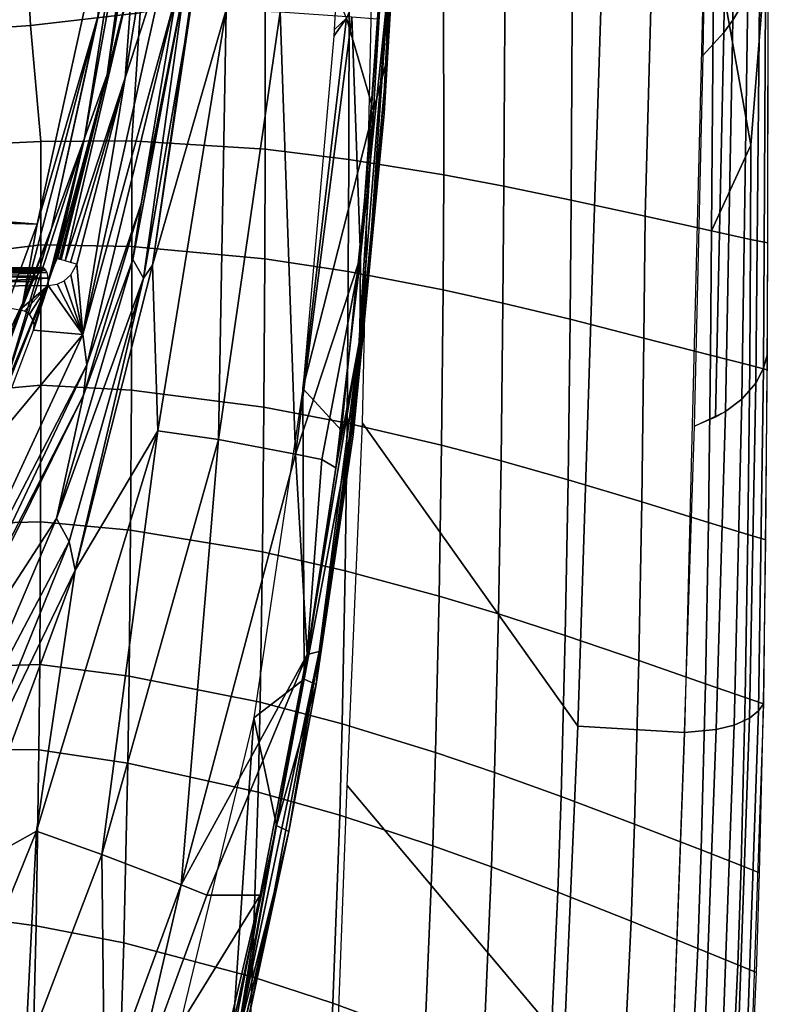
# Model space of a CAD drawing. Units: inches. Extents: x -12.8 to 13.9, y -13.8 to 13.8.
# Drawn here: x 10.2 to 12.2, y -5.4 to -2.8 of the extents above; entities that cross this region are included whole.
import ezdxf

# ---------------------------------------------------------------- set-up
doc = ezdxf.new("R2010")
doc.units = ezdxf.units.IN
doc.header["$MEASUREMENT"] = 0
doc.layers.add('SEAT-FABRIC', color=5, linetype='Continuous')
doc.layers.add('SEAT-FRAME', color=5, linetype='Continuous')

msp = doc.modelspace()

# ---------------------------------------------------------------- linework, layer by layer
at = {"layer": 'SEAT-FABRIC'}
for points in [[(11.6961, -4.6569, 15.5042), (11.1295, -3.8598, 15.4619), (11.1823, -1.4115, 15.2234), (11.7713, -2.3085, 15.2234)], [(12.1497, -1.8592, 15.7692), (12.1428, -2.733, 15.8111), (12.1037, -2.7999, 15.582), (12.1134, -1.9522, 15.5343)], [(12.1134, -1.9522, 15.5343), (12.1037, -2.7999, 15.582), (12.0798, -2.8322, 15.468), (12.0909, -1.9976, 15.4174)], [(12.0798, -2.8322, 15.468), (12.0254, -2.8912, 15.2504), (12.0385, -2.0837, 15.1905), (12.0909, -1.9976, 15.4174)], [(10.5451, -2.78, 18.5048), (10.5444, -2.2603, 18.4742), (10.2283, -2.2836, 18.573), (10.256, -2.8137, 18.6275)], [(10.0579, -2.3369, 18.6665), (10.06, -2.8273, 18.6815), (10.256, -2.8137, 18.6275), (10.2283, -2.2836, 18.573)], [(11.6961, -4.6569, 15.5042), (11.7713, -2.3085, 15.2234), (12.0355, -2.3136, 15.2052), (11.9761, -4.6734, 15.4845)], [(12.194, -3.6806, 16.6144), (12.1844, -3.7152, 16.4007), (12.1907, -2.5799, 16.3246), (12.1968, -2.5183, 16.5369)], [(12.1513, -3.1287, 16.6743), (12.1968, -2.5567, 16.5388), (12.0533, -2.5817, 16.8585), (12.1513, -3.1287, 16.6743)], [(12.1501, -3.3762, 16.6928), (12.1954, -3.3857, 16.5897), (12.1968, -2.5567, 16.5388), (12.1513, -3.1287, 16.6743)], [(11.892, -2.6061, 17.1583), (11.8726, -3.3156, 17.2219), (12.0472, -3.3541, 16.9076), (12.0533, -2.5817, 16.8585)], [(12.0472, -3.3541, 16.9076), (12.1513, -3.1287, 16.6743), (12.0533, -2.5817, 16.8585), (12.0472, -3.3541, 16.9076)], [(12.1844, -3.7152, 16.4007), (12.1642, -3.7542, 16.1631), (12.1745, -2.6519, 16.0829), (12.1907, -2.5799, 16.3246)], [(11.6821, -2.6231, 17.4743), (11.6784, -3.2732, 17.5155), (11.8726, -3.3156, 17.2219), (11.892, -2.6061, 17.1583)], [(11.5013, -3.2365, 17.7436), (11.6784, -3.2732, 17.5155), (11.6821, -2.6231, 17.4743), (11.5044, -2.6462, 17.706)], [(11.3436, -3.2065, 17.9205), (11.5013, -3.2365, 17.7436), (11.5044, -2.6462, 17.706), (11.3429, -2.674, 17.8911)], [(12.1276, -3.7964, 15.8976), (12.1428, -2.733, 15.8111), (12.1745, -2.6519, 16.0829), (12.1642, -3.7542, 16.1631)], [(11.0935, -3.1658, 18.1582), (11.3436, -3.2065, 17.9205), (11.3429, -2.674, 17.8911), (11.0943, -2.7012, 18.1236)], [(11.0943, -2.7012, 18.1236), (10.8738, -2.7246, 18.2903), (10.8734, -3.1389, 18.3297), (11.0935, -3.1658, 18.1582)], [(10.5228, -3.1168, 18.5391), (10.8734, -3.1389, 18.3297), (10.8738, -2.7246, 18.2903), (10.5451, -2.78, 18.5048)], [(12.1276, -3.7964, 15.8976), (12.084, -3.8291, 15.6745), (12.1037, -2.7999, 15.582), (12.1428, -2.733, 15.8111)], [(10.2834, -3.1186, 18.6402), (10.5228, -3.1168, 18.5391), (10.5451, -2.78, 18.5048), (10.256, -2.8137, 18.6275)], [(10.0583, -3.1293, 18.7101), (10.2834, -3.1186, 18.6402), (10.256, -2.8137, 18.6275), (10.06, -2.8273, 18.6815)], [(12.084, -3.8291, 15.6745), (12.0576, -3.844, 15.5636), (12.0798, -2.8322, 15.468), (12.1037, -2.7999, 15.582)], [(12.0023, -3.868, 15.365), (12.0254, -2.8912, 15.2504), (12.0798, -2.8322, 15.468), (12.0576, -3.844, 15.5636)], [(10.0553, -3.4183, 18.7408), (10.2837, -3.3906, 18.661), (10.2834, -3.1186, 18.6402), (10.0583, -3.1293, 18.7101)], [(10.2837, -3.3906, 18.661), (10.5227, -3.3954, 18.5597), (10.5228, -3.1168, 18.5391), (10.2834, -3.1186, 18.6402)], [(10.8726, -3.4274, 18.3509), (10.8734, -3.1389, 18.3297), (10.5228, -3.1168, 18.5391), (10.5227, -3.3954, 18.5597)], [(12.0472, -3.3541, 16.9076), (12.1501, -3.3762, 16.6928), (12.1513, -3.1287, 16.6743), (12.0472, -3.3541, 16.9076)], [(11.0921, -3.4607, 18.1802), (11.0935, -3.1658, 18.1582), (10.8734, -3.1389, 18.3297), (10.8726, -3.4274, 18.3509)], [(11.0921, -3.4607, 18.1802), (11.3415, -3.5089, 17.9436), (11.3436, -3.2065, 17.9205), (11.0935, -3.1658, 18.1582)], [(11.5013, -3.2365, 17.7436), (11.3436, -3.2065, 17.9205), (11.3415, -3.5089, 17.9436), (11.4989, -3.544, 17.7675)], [(11.4989, -3.544, 17.7675), (11.6757, -3.5866, 17.5405), (11.6784, -3.2732, 17.5155), (11.5013, -3.2365, 17.7436)], [(11.6757, -3.5866, 17.5405), (11.8697, -3.6358, 17.2483), (11.8726, -3.3156, 17.2219), (11.6784, -3.2732, 17.5155)], [(11.8697, -3.6358, 17.2483), (12.0445, -3.681, 16.9353), (12.0472, -3.3541, 16.9076), (11.8726, -3.3156, 17.2219)], [(12.0472, -3.3541, 16.9076), (12.0445, -3.681, 16.9353), (12.1479, -3.7075, 16.7215), (12.1501, -3.3762, 16.6928)], [(10.2835, -3.7594, 18.6913), (10.2837, -3.3906, 18.661), (10.0553, -3.4183, 18.7408), (10.0511, -3.7807, 18.7797)], [(10.2835, -3.7594, 18.6913), (10.5219, -3.7729, 18.5902), (10.5227, -3.3954, 18.5597), (10.2837, -3.3906, 18.661)], [(12.1479, -3.7075, 16.7215), (12.1938, -3.7191, 16.6179), (12.1954, -3.3857, 16.5897), (12.1501, -3.3762, 16.6928)], [(10.8726, -3.4274, 18.3509), (10.5227, -3.3954, 18.5597), (10.5219, -3.7729, 18.5902), (10.8704, -3.818, 18.3827)], [(10.8704, -3.818, 18.3827), (11.0889, -3.8596, 18.2135), (11.0921, -3.4607, 18.1802), (10.8726, -3.4274, 18.3509)], [(11.0889, -3.8596, 18.2135), (11.3374, -3.9176, 17.9791), (11.3415, -3.5089, 17.9436), (11.0921, -3.4607, 18.1802)], [(11.4941, -3.959, 17.8047), (11.4989, -3.544, 17.7675), (11.3415, -3.5089, 17.9436), (11.3374, -3.9176, 17.9791)], [(11.6757, -3.5866, 17.5405), (11.4989, -3.544, 17.7675), (11.4941, -3.959, 17.8047), (11.6704, -4.0091, 17.5798)], [(11.6757, -3.5866, 17.5405), (11.6704, -4.0091, 17.5798), (11.8642, -4.067, 17.2901), (11.8697, -3.6358, 17.2483)], [(11.8642, -4.067, 17.2901), (12.0393, -4.1208, 16.9798), (12.0445, -3.681, 16.9353), (11.8697, -3.6358, 17.2483)], [(12.1479, -3.7075, 16.7215), (12.0445, -3.681, 16.9353), (12.0393, -4.1208, 16.9798), (12.1432, -4.1526, 16.7676)], [(12.184, -4.5986, 16.716), (12.1713, -4.6168, 16.4986), (12.1844, -3.7152, 16.4007), (12.194, -3.6806, 16.6144)], [(12.1432, -4.1526, 16.7676), (12.1901, -4.1669, 16.6634), (12.1938, -3.7191, 16.6179), (12.1479, -3.7075, 16.7215)], [(12.1713, -4.6168, 16.4986), (12.1477, -4.6359, 16.2616), (12.1642, -3.7542, 16.1631), (12.1844, -3.7152, 16.4007)], [(12.1477, -4.6359, 16.2616), (12.1069, -4.6542, 15.998), (12.1276, -3.7964, 15.8976), (12.1642, -3.7542, 16.1631)], [(10.0462, -4.1259, 18.8173), (10.2827, -4.1196, 18.7233), (10.2835, -3.7594, 18.6913), (10.0511, -3.7807, 18.7797)], [(10.2827, -4.1196, 18.7233), (10.5198, -4.1414, 18.6227), (10.5219, -3.7729, 18.5902), (10.2835, -3.7594, 18.6913)], [(10.5198, -4.1414, 18.6227), (10.8665, -4.1986, 18.4175), (10.8704, -3.818, 18.3827), (10.5219, -3.7729, 18.5902)], [(12.1069, -4.6542, 15.998), (12.0593, -4.6656, 15.7772), (12.084, -3.8291, 15.6745), (12.1276, -3.7964, 15.8976)], [(10.8665, -4.1986, 18.4175), (11.084, -4.2479, 18.2503), (11.0889, -3.8596, 18.2135), (10.8704, -3.818, 18.3827)], [(12.084, -3.8291, 15.6745), (12.0593, -4.6656, 15.7772), (11.9761, -4.6734, 15.4845), (12.0023, -3.868, 15.365)], [(11.084, -4.2479, 18.2503), (11.3312, -4.3147, 18.0189), (11.3374, -3.9176, 17.9791), (11.0889, -3.8596, 18.2135)], [(11.6599, -5.492, 15.6402), (11.0893, -4.8133, 15.5989), (11.1295, -3.8598, 15.4619), (11.6961, -4.6569, 15.5042)], [(11.4873, -4.3619, 17.8466), (11.4941, -3.959, 17.8047), (11.3374, -3.9176, 17.9791), (11.3312, -4.3147, 18.0189)], [(11.4873, -4.3619, 17.8466), (11.663, -4.4186, 17.6244), (11.6704, -4.0091, 17.5798), (11.4941, -3.959, 17.8047)], [(11.8642, -4.067, 17.2901), (11.6704, -4.0091, 17.5798), (11.663, -4.4186, 17.6244), (11.8565, -4.4843, 17.3379)], [(11.8565, -4.4843, 17.3379), (12.0318, -4.5454, 17.0308), (12.0393, -4.1208, 16.9798), (11.8642, -4.067, 17.2901)], [(10.0391, -4.5022, 18.8593), (10.2805, -4.4951, 18.7596), (10.2827, -4.1196, 18.7233), (10.0462, -4.1259, 18.8173)], [(10.2805, -4.4951, 18.7596), (10.516, -4.5252, 18.66), (10.5198, -4.1414, 18.6227), (10.2827, -4.1196, 18.7233)], [(10.8602, -4.5943, 18.4578), (10.8665, -4.1986, 18.4175), (10.5198, -4.1414, 18.6227), (10.516, -4.5252, 18.66)], [(12.1432, -4.1526, 16.7676), (12.0393, -4.1208, 16.9798), (12.0318, -4.5454, 17.0308), (12.1362, -4.5819, 16.8206)], [(12.1362, -4.5819, 16.8206), (12.184, -4.5986, 16.716), (12.1901, -4.1669, 16.6634), (12.1432, -4.1526, 16.7676)], [(11.0762, -4.6511, 18.2934), (11.084, -4.2479, 18.2503), (10.8665, -4.1986, 18.4175), (10.8602, -4.5943, 18.4578)], [(11.0762, -4.6511, 18.2934), (11.3218, -4.7265, 18.0658), (11.3312, -4.3147, 18.0189), (11.084, -4.2479, 18.2503)], [(11.3312, -4.3147, 18.0189), (11.3218, -4.7265, 18.0658), (11.4771, -4.7791, 17.8963), (11.4873, -4.3619, 17.8466)], [(11.4771, -4.7791, 17.8963), (11.652, -4.8422, 17.6776), (11.663, -4.4186, 17.6244), (11.4873, -4.3619, 17.8466)], [(11.652, -4.8422, 17.6776), (11.8451, -4.9149, 17.3952), (11.8565, -4.4843, 17.3379), (11.663, -4.4186, 17.6244)], [(10.034, -4.7187, 18.8841), (10.2783, -4.7195, 18.7829), (10.2805, -4.4951, 18.7596), (10.0391, -4.5022, 18.8593)], [(10.2783, -4.7195, 18.7829), (10.5125, -4.7545, 18.6841), (10.516, -4.5252, 18.66), (10.2805, -4.4951, 18.7596)], [(11.8451, -4.9149, 17.3952), (12.0205, -4.9828, 17.0922), (12.0318, -4.5454, 17.0308), (11.8565, -4.4843, 17.3379)], [(10.8602, -4.5943, 18.4578), (10.516, -4.5252, 18.66), (10.5125, -4.7545, 18.6841), (10.855, -4.8305, 18.4841)], [(12.1362, -4.5819, 16.8206), (12.0318, -4.5454, 17.0308), (12.0205, -4.9828, 17.0922), (12.1252, -5.0236, 16.8846)], [(12.1252, -5.0236, 16.8846), (12.174, -5.0425, 16.7796), (12.184, -4.5986, 16.716), (12.1362, -4.5819, 16.8206)], [(10.855, -4.8305, 18.4841), (11.0698, -4.8915, 18.3216), (11.0762, -4.6511, 18.2934), (10.8602, -4.5943, 18.4578)], [(12.1713, -4.6168, 16.4986), (12.184, -4.5986, 16.716), (12.1414, -5.8413, 16.921), (12.1286, -5.8445, 16.696)], [(12.1069, -4.6542, 15.998), (12.1477, -4.6359, 16.2616), (12.1052, -5.8452, 16.4545), (12.0645, -5.8409, 16.1868)], [(12.1286, -5.8445, 16.696), (12.1052, -5.8452, 16.4545), (12.1477, -4.6359, 16.2616), (12.1713, -4.6168, 16.4986)], [(11.0698, -4.8915, 18.3216), (11.3144, -4.9717, 18.0967), (11.3218, -4.7265, 18.0658), (11.0762, -4.6511, 18.2934)], [(11.6599, -5.492, 15.6402), (11.6961, -4.6569, 15.5042), (11.9761, -4.6734, 15.4845), (11.9455, -5.5059, 15.6226)], [(12.0645, -5.8409, 16.1868), (12.0167, -5.8315, 15.963), (12.0593, -4.6656, 15.7772), (12.1069, -4.6542, 15.998)], [(12.0167, -5.8315, 15.963), (11.9351, -5.8103, 15.6753), (11.9761, -4.6734, 15.4845), (12.0593, -4.6656, 15.7772)], [(10.0208, -5.1481, 18.9351), (10.2709, -5.1821, 18.8351), (10.2783, -4.7195, 18.7829), (10.034, -4.7187, 18.8841)], [(10.2709, -5.1821, 18.8351), (10.5019, -5.2268, 18.7385), (10.5125, -4.7545, 18.6841), (10.2783, -4.7195, 18.7829)], [(11.3218, -4.7265, 18.0658), (11.3144, -4.9717, 18.0967), (11.4691, -5.0274, 17.9292), (11.4771, -4.7791, 17.8963)], [(10.5019, -5.2268, 18.7385), (10.8397, -5.3166, 18.5439), (10.855, -4.8305, 18.4841), (10.5125, -4.7545, 18.6841)], [(11.6435, -5.0939, 17.7127), (11.652, -4.8422, 17.6776), (11.4771, -4.7791, 17.8963), (11.4691, -5.0274, 17.9292)], [(11.6239, -6.4954, 15.8207), (11.0506, -5.8474, 15.7693), (11.0893, -4.8133, 15.5989), (11.6599, -5.492, 15.6402)], [(10.8397, -5.3166, 18.5439), (11.0519, -5.386, 18.3861), (11.0698, -4.8915, 18.3216), (10.855, -4.8305, 18.4841)], [(11.6435, -5.0939, 17.7127), (11.8361, -5.1705, 17.4332), (11.8451, -4.9149, 17.3952), (11.652, -4.8422, 17.6776)], [(11.0519, -5.386, 18.3861), (11.2936, -5.4755, 18.1675), (11.3144, -4.9717, 18.0967), (11.0698, -4.8915, 18.3216)], [(11.8361, -5.1705, 17.4332), (12.0115, -5.242, 17.133), (12.0205, -4.9828, 17.0922), (11.8451, -4.9149, 17.3952)], [(11.4467, -5.537, 18.0045), (11.4691, -5.0274, 17.9292), (11.3144, -4.9717, 18.0967), (11.2936, -5.4755, 18.1675)], [(12.1252, -5.0236, 16.8846), (12.0205, -4.9828, 17.0922), (12.0115, -5.242, 17.133), (12.1164, -5.285, 16.9272)], [(12.1164, -5.285, 16.9272), (12.1657, -5.3051, 16.8222), (12.174, -5.0425, 16.7796), (12.1252, -5.0236, 16.8846)], [(11.4467, -5.537, 18.0045), (11.6197, -5.6101, 17.7936), (11.6435, -5.0939, 17.7127), (11.4691, -5.0274, 17.9292)], [(11.6197, -5.6101, 17.7936), (11.8111, -5.694, 17.5208), (11.8361, -5.1705, 17.4332), (11.6435, -5.0939, 17.7127)], [(10.2649, -5.4274, 18.8655), (10.2709, -5.1821, 18.8351), (10.0208, -5.1481, 18.9351), (10.0106, -5.3917, 18.9656)], [(11.8361, -5.1705, 17.4332), (11.8111, -5.694, 17.5208), (11.9861, -5.7721, 17.227), (12.0115, -5.242, 17.133)], [(10.2649, -5.4274, 18.8655), (10.4938, -5.4773, 18.7703), (10.5019, -5.2268, 18.7385), (10.2709, -5.1821, 18.8351)], [(10.8285, -5.5745, 18.5791), (10.8397, -5.3166, 18.5439), (10.5019, -5.2268, 18.7385), (10.4938, -5.4773, 18.7703)], [(12.1164, -5.285, 16.9272), (12.0115, -5.242, 17.133), (11.9861, -5.7721, 17.227), (12.0912, -5.819, 17.0254)], [(12.0912, -5.819, 17.0254), (12.1414, -5.8413, 16.921), (12.1657, -5.3051, 16.8222), (12.1164, -5.285, 16.9272)], [(11.0389, -5.6482, 18.4241), (11.0519, -5.386, 18.3861), (10.8397, -5.3166, 18.5439), (10.8285, -5.5745, 18.5791)], [(11.0389, -5.6482, 18.4241), (11.2788, -5.7425, 18.2092), (11.2936, -5.4755, 18.1675), (11.0519, -5.386, 18.3861)]]:
    msp.add_3dface(points, dxfattribs=at)
at = {"layer": 'SEAT-FRAME'}
for points in [[(11.1947, -2.9011, 15.9234), (11.2245, -1.9633, 15.8393), (11.1876, -2.5558, 15.9034)], [(11.2345, -1.9646, 15.8251), (11.2245, -1.9633, 15.8393), (11.1947, -2.9011, 15.9234)], [(11.2345, -1.9646, 15.8251), (11.1947, -2.9011, 15.9234), (11.2157, -2.5618, 15.8638)], [(11.1867, -2.991, 15.8471), (11.2075, -2.5695, 15.7168), (11.2268, -2.1897, 15.7503)], [(11.1867, -2.991, 15.8471), (11.2268, -2.1897, 15.7503), (11.2157, -2.5618, 15.8638)], [(10.4582, -2.9424, 14.5282), (10.5771, -2.2115, 14.543), (10.5259, -2.6729, 14.5049)], [(10.5771, -2.2115, 14.543), (10.4582, -2.9424, 14.5282), (10.5463, -2.2934, 14.9283)], [(10.5051, -2.9514, 14.4918), (10.6251, -2.2168, 14.5067), (10.632, -2.5634, 14.5133)], [(10.6251, -2.2168, 14.5067), (10.5051, -2.9514, 14.4918), (10.5259, -2.6729, 14.5049)], [(8.4404, -3.1634, 15.3808), (8.243, -2.278, 15.3808), (10.4498, -2.5345, 15.3808)], [(10.5463, -2.2934, 14.9283), (10.4582, -2.9424, 14.5282), (10.3985, -3.1096, 14.9283)], [(10.5463, -2.2934, 14.9283), (10.3985, -3.1096, 14.9283), (10.4887, -2.5407, 15.3434)], [(10.712, -2.5098, 14.6855), (10.5772, -3.4439, 14.8478), (10.6777, -2.7667, 14.6949)], [(10.712, -2.5098, 14.6855), (10.771, -2.7721, 15.0397), (10.5772, -3.4439, 14.8478)], [(8.4404, -3.1634, 15.3808), (10.4498, -2.5345, 15.3808), (8.4826, -3.1928, 15.3808)], [(8.4826, -3.1928, 15.3808), (10.4498, -2.5345, 15.3808), (10.274, -3.3366, 15.3808)], [(10.274, -3.3366, 15.3808), (10.4498, -2.5345, 15.3808), (10.4323, -2.7931, 15.3699)], [(10.4887, -2.5407, 15.3434), (10.3985, -3.1096, 14.9283), (10.3117, -3.3478, 15.3434)], [(10.4887, -2.5407, 15.3434), (10.3117, -3.3478, 15.3434), (10.4323, -2.7931, 15.3699)], [(10.3939, -3.6262, 14.485), (10.632, -2.5634, 14.5133), (10.6414, -2.727, 14.5299)], [(10.632, -2.5634, 14.5133), (10.3939, -3.6262, 14.485), (10.5051, -2.9514, 14.4918)], [(11.1586, -3.0368, 15.9698), (11.1876, -2.5558, 15.9034), (11.0872, -2.7939, 15.9599)], [(11.1876, -2.5558, 15.9034), (11.1586, -3.0368, 15.9698), (11.1947, -2.9011, 15.9234)], [(11.1867, -2.991, 15.8471), (11.2157, -2.5618, 15.8638), (11.1869, -3.045, 15.9303)], [(11.1869, -3.045, 15.9303), (11.2157, -2.5618, 15.8638), (11.1947, -2.9011, 15.9234)], [(11.1869, -2.5746, 15.6684), (11.1243, -3.4223, 15.8012), (11.1693, -2.7964, 15.692)], [(11.1243, -3.4223, 15.8012), (11.1869, -2.5746, 15.6684), (11.1986, -2.6964, 15.7171)], [(11.2075, -2.5695, 15.7168), (11.149, -3.4145, 15.8526), (11.1986, -2.6964, 15.7171)], [(11.149, -3.4145, 15.8526), (11.2075, -2.5695, 15.7168), (11.1867, -2.991, 15.8471)], [(10.5259, -2.6729, 14.5049), (10.3473, -3.4325, 14.4842), (10.3369, -3.4297, 14.497)], [(10.5259, -2.6729, 14.5049), (10.3369, -3.4297, 14.497), (10.4582, -2.9424, 14.5282)], [(10.3473, -3.4325, 14.4842), (10.5259, -2.6729, 14.5049), (10.5051, -2.9514, 14.4918)], [(10.5258, -3.4293, 14.6135), (10.5472, -3.2831, 14.5487), (10.6622, -2.7043, 14.5638)], [(10.6622, -2.7043, 14.5638), (10.5537, -3.4783, 14.7842), (10.5258, -3.4293, 14.6135)], [(10.6414, -2.727, 14.5299), (10.6622, -2.7043, 14.5638), (10.5472, -3.2831, 14.5487)], [(10.6622, -2.7043, 14.5638), (10.6777, -2.7667, 14.6949), (10.5537, -3.4783, 14.7842)], [(11.1986, -2.6964, 15.7171), (11.1224, -3.6383, 15.8758), (11.1243, -3.4223, 15.8012)], [(11.1224, -3.6383, 15.8758), (11.1986, -2.6964, 15.7171), (11.149, -3.4145, 15.8526)], [(10.6414, -2.727, 14.5299), (10.4046, -3.7063, 14.5013), (10.3939, -3.6262, 14.485)], [(10.4046, -3.7063, 14.5013), (10.6414, -2.727, 14.5299), (10.5472, -3.2831, 14.5487)], [(11.0549, -2.825, 15.973), (11.0872, -2.7939, 15.9599), (11.0605, -2.7284, 15.9601)], [(10.6777, -2.7667, 14.6949), (10.5772, -3.4439, 14.8478), (10.5537, -3.4783, 14.7842)], [(10.2363, -3.5428, 15.3699), (10.4323, -2.7931, 15.3699), (10.3117, -3.3478, 15.3434)], [(10.4323, -2.7931, 15.3699), (10.2363, -3.5428, 15.3699), (10.274, -3.3366, 15.3808)], [(10.771, -2.7721, 15.0397), (10.5913, -3.8798, 15.2513), (10.5772, -3.4439, 14.8478)], [(10.771, -2.7721, 15.0397), (10.7506, -3.9028, 15.5423), (10.5913, -3.8798, 15.2513)], [(10.771, -2.7721, 15.0397), (10.9126, -2.7772, 15.3408), (10.7506, -3.9028, 15.5423)], [(10.9126, -2.7772, 15.3408), (10.9533, -3.9411, 15.8032), (10.7506, -3.9028, 15.5423)], [(10.9126, -2.7772, 15.3408), (11.1019, -2.7906, 15.6142), (10.9533, -3.9411, 15.8032)], [(10.9533, -3.9411, 15.8032), (11.1019, -2.7906, 15.6142), (11.1243, -3.4223, 15.8012)], [(11.0872, -2.7939, 15.9599), (10.9722, -3.7683, 16.1311), (11.1586, -3.0368, 15.9698)], [(10.9722, -3.7683, 16.1311), (11.0872, -2.7939, 15.9599), (11.0539, -2.8413, 15.9753)], [(11.0539, -2.8413, 15.9753), (11.0872, -2.7939, 15.9599), (11.0549, -2.825, 15.973)], [(11.1019, -2.7906, 15.6142), (11.1693, -2.7964, 15.692), (11.1243, -3.4223, 15.8012)], [(11.1947, -2.9011, 15.9234), (11.1097, -3.8254, 16.0897), (11.1869, -3.045, 15.9303)], [(11.1097, -3.8254, 16.0897), (11.1947, -2.9011, 15.9234), (11.1586, -3.0368, 15.9698)], [(10.4582, -2.9424, 14.5282), (10.3252, -3.428, 14.6501), (10.3985, -3.1096, 14.9283)], [(10.4582, -2.9424, 14.5282), (10.3284, -3.4233, 14.6191), (10.3252, -3.428, 14.6501)], [(10.4582, -2.9424, 14.5282), (10.3324, -3.4289, 14.5132), (10.3284, -3.4233, 14.6191)], [(10.4582, -2.9424, 14.5282), (10.3369, -3.4297, 14.497), (10.3324, -3.4289, 14.5132)], [(10.3618, -3.4367, 14.4769), (10.3473, -3.4325, 14.4842), (10.5051, -2.9514, 14.4918)], [(10.3618, -3.4367, 14.4769), (10.5051, -2.9514, 14.4918), (10.3778, -3.4417, 14.4767)], [(10.5051, -2.9514, 14.4918), (10.3939, -3.6262, 14.485), (10.3778, -3.4417, 14.4767)], [(11.1315, -3.6249, 15.959), (11.149, -3.4145, 15.8526), (11.1867, -2.991, 15.8471)], [(11.1315, -3.6249, 15.959), (11.1867, -2.991, 15.8471), (11.1869, -3.045, 15.9303)], [(11.0747, -3.879, 16.1254), (11.1586, -3.0368, 15.9698), (10.9722, -3.7683, 16.1311)], [(11.1586, -3.0368, 15.9698), (11.0747, -3.879, 16.1254), (11.1097, -3.8254, 16.0897)], [(11.1046, -3.8909, 16.0856), (11.1315, -3.6249, 15.959), (11.1869, -3.045, 15.9303)], [(11.1046, -3.8909, 16.0856), (11.1869, -3.045, 15.9303), (11.1097, -3.8254, 16.0897)], [(10.3985, -3.1096, 14.9283), (10.1808, -3.7865, 14.9283), (10.3117, -3.3478, 15.3434)], [(10.3985, -3.1096, 14.9283), (10.3001, -3.4971, 14.7017), (10.1808, -3.7865, 14.9283)], [(10.3985, -3.1096, 14.9283), (10.31, -3.4683, 14.6942), (10.3001, -3.4971, 14.7017)], [(10.3985, -3.1096, 14.9283), (10.3187, -3.4441, 14.6764), (10.31, -3.4683, 14.6942)], [(10.3985, -3.1096, 14.9283), (10.3252, -3.428, 14.6501), (10.3187, -3.4441, 14.6764)], [(8.5102, -3.2351, 15.3808), (8.4826, -3.1928, 15.3808), (10.274, -3.3366, 15.3808)], [(8.5201, -3.2857, 15.3808), (8.5102, -3.2351, 15.3808), (10.274, -3.3366, 15.3808)], [(8.5201, -3.2857, 15.3808), (10.274, -3.3366, 15.3808), (10.0574, -3.9193, 15.3808)], [(10.5472, -3.2831, 14.5487), (10.3954, -3.7862, 14.5294), (10.4046, -3.7063, 14.5013)], [(10.5472, -3.2831, 14.5487), (10.5258, -3.4293, 14.6135), (10.3954, -3.7862, 14.5294)], [(10.0574, -3.9193, 15.3808), (10.274, -3.3366, 15.3808), (10.2363, -3.5428, 15.3699)], [(10.3117, -3.3478, 15.3434), (10.1808, -3.7865, 14.9283), (10.0932, -3.9355, 15.3434)], [(10.3117, -3.3478, 15.3434), (10.0932, -3.9355, 15.3434), (10.2363, -3.5428, 15.3699)], [(11.149, -3.4145, 15.8526), (11.0877, -3.9686, 15.9694), (11.1224, -3.6383, 15.8758)], [(11.0877, -3.9686, 15.9694), (11.149, -3.4145, 15.8526), (11.1315, -3.6249, 15.959)], [(10.325, -4.111, 14.7034), (10.3954, -3.7862, 14.5294), (10.5258, -3.4293, 14.6135)], [(10.325, -4.111, 14.7034), (10.5258, -3.4293, 14.6135), (10.5537, -3.4783, 14.7842)], [(10.3939, -3.6262, 14.485), (10.3628, -3.4693, 14.4744), (10.3778, -3.4417, 14.4767)], [(10.3739, -4.2468, 15.0282), (10.5537, -3.4783, 14.7842), (10.5772, -3.4439, 14.8478)], [(10.5772, -3.4439, 14.8478), (10.5913, -3.8798, 15.2513), (10.3739, -4.2468, 15.0282)], [(11.0226, -3.9556, 15.8753), (10.9533, -3.9411, 15.8032), (11.1243, -3.4223, 15.8012)], [(11.0598, -3.977, 15.9158), (11.0226, -3.9556, 15.8753), (11.1243, -3.4223, 15.8012)], [(11.0598, -3.977, 15.9158), (11.1243, -3.4223, 15.8012), (11.1224, -3.6383, 15.8758)], [(-3.2842, -3.4509, 14.6191), (10.2954, -3.4572, 14.4997), (9.9039, -3.4611, 14.4254)], [(10.2909, -3.4509, 14.6191), (10.2954, -3.4572, 14.4997), (-3.2842, -3.4509, 14.6191)], [(10.2877, -3.4533, 14.6346), (10.2909, -3.4509, 14.6191), (-3.2842, -3.4509, 14.6191)], [(10.2877, -3.4533, 14.6346), (-3.2842, -3.4509, 14.6191), (-3.2842, -3.4551, 14.6388)], [(10.2812, -3.4612, 14.6477), (10.2877, -3.4533, 14.6346), (-3.2842, -3.4551, 14.6388)], [(10.2812, -3.4612, 14.6477), (-3.2842, -3.4551, 14.6388), (-3.2842, -3.4684, 14.6539)], [(-3.2842, -3.4684, 14.6539), (10.2726, -3.4733, 14.6566), (10.2812, -3.4612, 14.6477)], [(-3.2842, -3.4684, 14.6539), (-3.2842, -3.4875, 14.6604), (10.2726, -3.4733, 14.6566)], [(10.2954, -3.4572, 14.4997), (10.2993, -3.4633, 14.481), (9.9039, -3.4611, 14.4254)], [(9.9039, -3.4611, 14.4254), (10.2993, -3.4633, 14.481), (10.1169, -3.4725, 14.4369)], [(10.1169, -3.4725, 14.4369), (10.2993, -3.4633, 14.481), (10.3021, -3.4781, 14.4677)], [(10.3939, -3.6262, 14.485), (10.3448, -3.4851, 14.4712), (10.3628, -3.4693, 14.4744)], [(-3.2842, -3.4875, 14.6604), (10.2628, -3.4875, 14.6604), (10.2726, -3.4733, 14.6566)], [(-3.2842, -3.4875, 14.6604), (10.069, -3.9733, 14.6943), (10.2628, -3.4875, 14.6604)], [(10.3021, -3.4781, 14.4677), (9.9109, -3.5019, 14.3888), (10.1169, -3.4725, 14.4369)], [(9.9109, -3.5019, 14.3888), (10.3021, -3.4781, 14.4677), (10.3032, -3.4976, 14.4632)], [(10.3001, -3.4971, 14.7017), (10.1137, -3.9676, 14.7343), (10.1808, -3.7865, 14.9283)], [(10.3939, -3.6262, 14.485), (10.3032, -3.4976, 14.4632), (10.3262, -3.4939, 14.4677)], [(10.325, -4.111, 14.7034), (10.5537, -3.4783, 14.7842), (10.3585, -4.171, 14.8851)], [(10.3939, -3.6262, 14.485), (10.3262, -3.4939, 14.4677), (10.3448, -3.4851, 14.4712)], [(10.3585, -4.171, 14.8851), (10.5537, -3.4783, 14.7842), (10.3739, -4.2468, 15.0282)], [(10.3032, -3.4976, 14.4632), (10.2276, -3.5626, 14.4503), (9.9109, -3.5019, 14.3888)], [(10.2404, -3.5649, 14.4529), (10.2276, -3.5626, 14.4503), (10.3032, -3.4976, 14.4632)], [(10.2541, -3.5734, 14.4558), (10.2404, -3.5649, 14.4529), (10.3032, -3.4976, 14.4632)], [(10.2646, -3.5907, 14.4584), (10.2541, -3.5734, 14.4558), (10.3032, -3.4976, 14.4632)], [(10.3939, -3.6262, 14.485), (10.2642, -3.6149, 14.4591), (10.3032, -3.4976, 14.4632)], [(10.3032, -3.4976, 14.4632), (10.2642, -3.6149, 14.4591), (10.2663, -3.6022, 14.4591)], [(10.2663, -3.6022, 14.4591), (10.2646, -3.5907, 14.4584), (10.3032, -3.4976, 14.4632)], [(10.0574, -3.9193, 15.3808), (10.2363, -3.5428, 15.3699), (10.1037, -3.8817, 15.3699)], [(10.2363, -3.5428, 15.3699), (10.0932, -3.9355, 15.3434), (10.1037, -3.8817, 15.3699)], [(9.96, -4.5637, 14.4363), (10.3939, -3.6262, 14.485), (10.4046, -3.7063, 14.5013)], [(9.96, -4.5637, 14.4363), (10.148, -3.9217, 14.447), (10.3939, -3.6262, 14.485)], [(10.148, -3.9217, 14.447), (10.2642, -3.6149, 14.4591), (10.3939, -3.6262, 14.485)], [(11.0076, -4.5472, 16.2257), (11.0877, -3.9686, 15.9694), (11.1315, -3.6249, 15.959)], [(11.0076, -4.5472, 16.2257), (11.1315, -3.6249, 15.959), (11.1046, -3.8909, 16.0856)], [(11.1224, -3.6383, 15.8758), (10.9844, -4.4684, 16.0261), (11.0598, -3.977, 15.9158)], [(11.1224, -3.6383, 15.8758), (11.0156, -4.4605, 16.082), (10.9844, -4.4684, 16.0261)], [(11.0156, -4.4605, 16.082), (11.1224, -3.6383, 15.8758), (11.0877, -3.9686, 15.9694)], [(9.9729, -4.616, 14.4526), (9.96, -4.5637, 14.4363), (10.4046, -3.7063, 14.5013)], [(10.4046, -3.7063, 14.5013), (10.3954, -3.7862, 14.5294), (9.9729, -4.616, 14.4526)], [(10.8439, -4.6352, 16.3084), (10.9759, -4.533, 16.2658), (10.9722, -3.7683, 16.1311)], [(10.9759, -4.533, 16.2658), (11.0747, -3.879, 16.1254), (10.9722, -3.7683, 16.1311)], [(10.3954, -3.7862, 14.5294), (9.9545, -4.6807, 14.4765), (9.9729, -4.616, 14.4526)], [(9.9545, -4.6807, 14.4765), (10.3954, -3.7862, 14.5294), (10.325, -4.111, 14.7034)], [(11.1097, -3.8254, 16.0897), (10.9759, -4.533, 16.2658), (11.0076, -4.5472, 16.2257)], [(10.9759, -4.533, 16.2658), (11.1097, -3.8254, 16.0897), (11.0747, -3.879, 16.1254)], [(11.1097, -3.8254, 16.0897), (11.0076, -4.5472, 16.2257), (11.1046, -3.8909, 16.0856)], [(10.2718, -4.9335, 15.4877), (10.3739, -4.2468, 15.0282), (10.5913, -3.8798, 15.2513)], [(10.5913, -3.8798, 15.2513), (10.4441, -4.9943, 15.7645), (10.2718, -4.9335, 15.4877)], [(10.5913, -3.8798, 15.2513), (10.7506, -3.9028, 15.5423), (10.4441, -4.9943, 15.7645)], [(10.6522, -5.0746, 16.0099), (10.4441, -4.9943, 15.7645), (10.7506, -3.9028, 15.5423)], [(10.7506, -3.9028, 15.5423), (10.9533, -3.9411, 15.8032), (10.6522, -5.0746, 16.0099)], [(10.6522, -5.0746, 16.0099), (10.9533, -3.9411, 15.8032), (10.9844, -4.4684, 16.0261)], [(10.9844, -4.4684, 16.0261), (10.9533, -3.9411, 15.8032), (11.0226, -3.9556, 15.8753)], [(10.9844, -4.4684, 16.0261), (11.0226, -3.9556, 15.8753), (11.0598, -3.977, 15.9158)], [(11.0156, -4.4605, 16.082), (11.0877, -3.9686, 15.9694), (11.0076, -4.5472, 16.2257)], [(9.9545, -4.6807, 14.4765), (10.325, -4.111, 14.7034), (10.0468, -4.7621, 14.7956)], [(10.0468, -4.7621, 14.7956), (10.325, -4.111, 14.7034), (10.3585, -4.171, 14.8851)], [(10.0468, -4.7621, 14.7956), (10.3585, -4.171, 14.8851), (10.0887, -4.8349, 14.9891)], [(10.0887, -4.8349, 14.9891), (10.3585, -4.171, 14.8851), (10.3739, -4.2468, 15.0282)], [(10.0887, -4.8349, 14.9891), (10.3739, -4.2468, 15.0282), (10.0805, -5.0402, 15.2297)], [(10.3739, -4.2468, 15.0282), (10.2718, -4.9335, 15.4877), (10.0805, -5.0402, 15.2297)], [(10.7202, -5.102, 16.076), (10.6522, -5.0746, 16.0099), (10.9844, -4.4684, 16.0261)], [(10.8606, -5.1019, 16.1734), (10.7202, -5.102, 16.076), (10.9844, -4.4684, 16.0261)], [(10.9844, -4.4684, 16.0261), (11.0156, -4.4605, 16.082), (10.8001, -5.4806, 16.2913)], [(10.8001, -5.4806, 16.2913), (11.0156, -4.4605, 16.082), (10.8969, -5.095, 16.2325)], [(10.9844, -4.4684, 16.0261), (10.8001, -5.4806, 16.2913), (10.8606, -5.1019, 16.1734)], [(10.8969, -5.095, 16.2325), (11.0156, -4.4605, 16.082), (10.9361, -4.9338, 16.3121)], [(10.9361, -4.9338, 16.3121), (11.0156, -4.4605, 16.082), (11.0076, -4.5472, 16.2257)], [(10.8439, -4.6352, 16.3084), (10.9036, -4.9181, 16.3523), (10.9759, -4.533, 16.2658)], [(11.0076, -4.5472, 16.2257), (10.9759, -4.533, 16.2658), (10.9036, -4.9181, 16.3523)], [(11.0076, -4.5472, 16.2257), (10.9036, -4.9181, 16.3523), (10.9361, -4.9338, 16.3121)], [(10.8439, -4.6352, 16.3084), (10.4304, -6.3505, 16.6913), (10.79, -5.4376, 16.4752)], [(10.8439, -4.6352, 16.3084), (10.79, -5.4376, 16.4752), (10.9036, -4.9181, 16.3523)], [(10.9361, -4.9338, 16.3121), (10.9036, -4.9181, 16.3523), (10.7743, -5.6345, 16.5015)], [(10.7743, -5.6345, 16.5015), (10.9036, -4.9181, 16.3523), (10.79, -5.4376, 16.4752)], [(10.0805, -5.0402, 15.2297), (10.2718, -4.9335, 15.4877), (10.0656, -5.443, 15.6132)], [(10.2718, -4.9335, 15.4877), (10.2424, -5.5234, 15.8814), (10.0656, -5.443, 15.6132)], [(10.2718, -4.9335, 15.4877), (10.4441, -4.9943, 15.7645), (10.2424, -5.5234, 15.8814)], [(10.9361, -4.9338, 16.3121), (10.7743, -5.6345, 16.5015), (10.8232, -5.4551, 16.4349)], [(10.8232, -5.4551, 16.4349), (10.8969, -5.095, 16.2325), (10.9361, -4.9338, 16.3121)], [(10.4508, -5.6244, 16.118), (10.2424, -5.5234, 15.8814), (10.4441, -4.9943, 15.7645)], [(10.4508, -5.6244, 16.118), (10.4441, -4.9943, 15.7645), (10.6522, -5.0746, 16.0099)], [(10.5176, -5.6577, 16.1808), (10.4508, -5.6244, 16.118), (10.6522, -5.0746, 16.0099)], [(10.5176, -5.6577, 16.1808), (10.6522, -5.0746, 16.0099), (10.7202, -5.102, 16.076)], [(10.5176, -5.6577, 16.1808), (10.7202, -5.102, 16.076), (10.8606, -5.1019, 16.1734)], [(10.7501, -5.5726, 16.2872), (10.5176, -5.6577, 16.1808), (10.8606, -5.1019, 16.1734)], [(10.7698, -5.5734, 16.3032), (10.7501, -5.5726, 16.2872), (10.8606, -5.1019, 16.1734)], [(10.7698, -5.5734, 16.3032), (10.8606, -5.1019, 16.1734), (10.8001, -5.4806, 16.2913)], [(10.7727, -5.6491, 16.413), (10.7904, -5.5672, 16.3486), (10.8969, -5.095, 16.2325)], [(10.7727, -5.6491, 16.413), (10.8969, -5.095, 16.2325), (10.8232, -5.4551, 16.4349)], [(10.7904, -5.5672, 16.3486), (10.8001, -5.4806, 16.2913), (10.8969, -5.095, 16.2325)]]:
    msp.add_3dface(points, dxfattribs=at)

doc.saveas('drawing.dxf')
